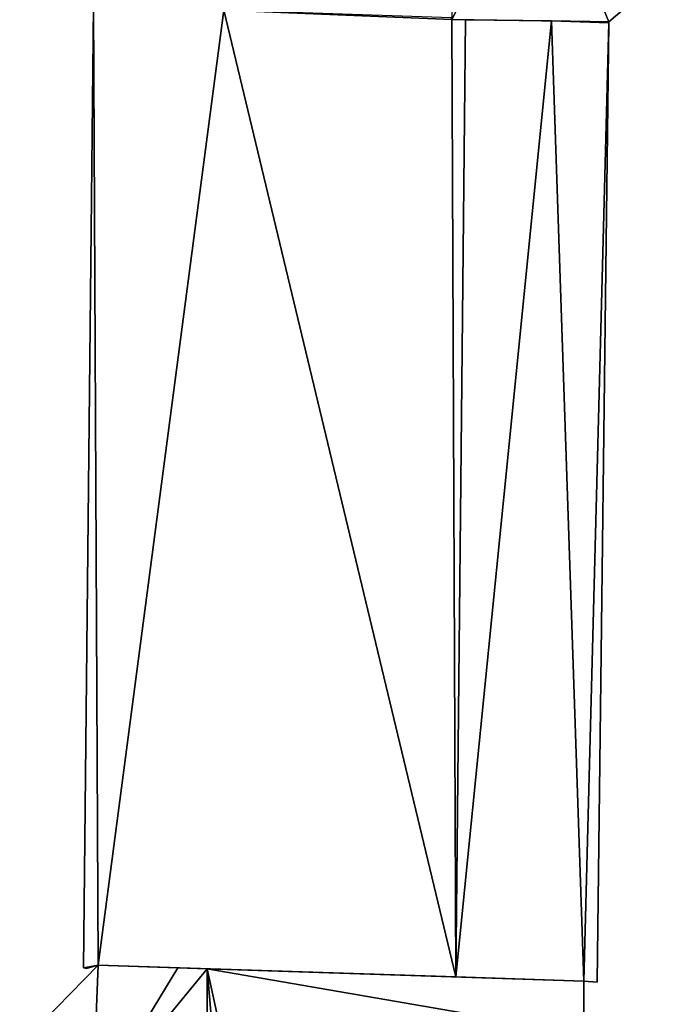
# Model space of a CAD drawing. Units: metres. Extents: x 73742 to 74194, y 345999 to 346510.
# Drawn here: x 74005 to 74022, y 346091 to 346116 of the extents above; entities that cross this region are included whole.
import ezdxf

# ---------------------------------------------------------------- set-up
doc = ezdxf.new("R2010")
doc.units = ezdxf.units.M
for name, color, linetype in [('FacadeFaces', 253, 'Continuous'), ('FloorBoundary', 4, 'Continuous'), ('FloorFaces', 253, 'Continuous'), ('OuterEaves', 4, 'Continuous'), ('RoofFaces', 24, 'Continuous'), ('RoofLines', 2, 'Continuous')]:
    doc.layers.add(name, color=color, linetype=linetype)

msp = doc.modelspace()

# ---------------------------------------------------------------- linework, layer by layer
at = {"layer": 'FacadeFaces'}
for points in [[(74020.631, 346116.164, 276.055), (74021.956, 346117.298, 256.357), (74021.956, 346117.298, 276.055), (74020.631, 346116.164, 276.055)], [(74020.631, 346116.164, 256.357), (74021.956, 346117.298, 256.357), (74020.631, 346116.164, 276.055), (74020.631, 346116.164, 256.357)], [(74007.362, 346116.574, 276.199), (74007.111, 346091.827, 256.279), (74007.111, 346091.827, 276.199), (74007.362, 346116.574, 276.199)], [(74007.362, 346116.574, 256.279), (74007.111, 346091.827, 256.279), (74007.362, 346116.574, 276.199), (74007.362, 346116.574, 256.279)], [(74016.939, 346116.216, 281.294), (74016.939, 346116.216, 256.279), (74016.585, 346116.221, 281.106), (74016.939, 346116.216, 281.294)], [(74016.939, 346116.216, 256.279), (74016.585, 346116.221, 256.279), (74016.585, 346116.221, 281.106), (74016.939, 346116.216, 256.279)], [(74016.585, 346116.221, 276.055), (74020.631, 346116.164, 256.357), (74020.631, 346116.164, 276.055), (74016.585, 346116.221, 276.055)], [(74016.585, 346116.221, 256.357), (74020.631, 346116.164, 256.357), (74016.585, 346116.221, 276.055), (74016.585, 346116.221, 256.357)], [(74016.939, 346116.216, 280.328), (74016.939, 346116.216, 256.279), (74016.689, 346091.591, 280.317), (74016.939, 346116.216, 280.328)], [(74016.939, 346116.216, 256.279), (74016.689, 346091.591, 256.279), (74016.689, 346091.591, 280.317), (74016.939, 346116.216, 256.279)], [(74016.689, 346091.591, 281.294), (74016.939, 346116.216, 256.279), (74016.939, 346116.216, 281.294), (74016.689, 346091.591, 281.294)], [(74016.689, 346091.591, 256.279), (74016.939, 346116.216, 256.279), (74016.689, 346091.591, 281.294), (74016.689, 346091.591, 256.279)], [(74019.152, 346116.185, 279.355), (74016.939, 346116.216, 256.279), (74016.939, 346116.216, 280.328), (74019.152, 346116.185, 279.355)], [(74019.152, 346116.185, 256.279), (74016.939, 346116.216, 256.279), (74019.152, 346116.185, 279.355), (74019.152, 346116.185, 256.279)], [(74020.631, 346116.164, 278.704), (74019.152, 346116.185, 256.279), (74019.152, 346116.185, 279.355), (74020.631, 346116.164, 278.704)], [(74020.631, 346116.164, 256.279), (74019.152, 346116.185, 256.279), (74020.631, 346116.164, 278.704), (74020.631, 346116.164, 256.279)], [(74020.328, 346091.453, 278.716), (74020.328, 346091.453, 256.279), (74020.631, 346116.136, 278.704), (74020.328, 346091.453, 278.716)], [(74020.328, 346091.453, 256.279), (74020.631, 346116.136, 256.279), (74020.631, 346116.136, 278.704), (74020.328, 346091.453, 256.279)], [(74020.631, 346116.136, 278.704), (74020.631, 346116.164, 256.279), (74020.631, 346116.164, 278.704), (74020.631, 346116.136, 278.704)], [(74020.631, 346116.136, 256.279), (74020.631, 346116.164, 256.279), (74020.631, 346116.136, 278.704), (74020.631, 346116.136, 256.279)], [(74007.483, 346091.895, 277.231), (74005.708, 346090.077, 256.698), (74005.708, 346090.077, 277.231), (74007.483, 346091.895, 277.231)], [(74007.483, 346091.895, 256.698), (74005.708, 346090.077, 256.698), (74007.483, 346091.895, 277.231), (74007.483, 346091.895, 256.698)], [(74007.181, 346091.805, 276.236), (74007.483, 346091.895, 256.279), (74007.483, 346091.895, 276.396), (74007.181, 346091.805, 276.236)], [(74007.181, 346091.805, 276.236), (74007.181, 346091.805, 256.279), (74007.483, 346091.895, 256.279), (74007.181, 346091.805, 276.236)], [(74007.483, 346091.895, 276.396), (74016.689, 346091.591, 256.279), (74016.689, 346091.591, 281.294), (74007.483, 346091.895, 276.396)], [(74007.483, 346091.895, 256.279), (74016.689, 346091.591, 256.279), (74007.483, 346091.895, 276.396), (74007.483, 346091.895, 256.279)], [(74009.538, 346091.827, 277.231), (74007.483, 346091.895, 256.698), (74007.483, 346091.895, 277.231), (74009.538, 346091.827, 277.231)], [(74009.538, 346091.827, 256.698), (74007.483, 346091.895, 256.698), (74009.538, 346091.827, 277.231), (74009.538, 346091.827, 256.698)], [(74007.111, 346091.827, 276.199), (74007.181, 346091.805, 256.279), (74007.181, 346091.805, 276.236), (74007.111, 346091.827, 276.199)], [(74007.111, 346091.827, 256.279), (74007.181, 346091.805, 256.279), (74007.111, 346091.827, 276.199), (74007.111, 346091.827, 256.279)], [(74010.289, 346091.802, 277.231), (74009.538, 346091.827, 256.698), (74009.538, 346091.827, 277.231), (74010.289, 346091.802, 277.231)], [(74010.289, 346091.802, 256.698), (74009.538, 346091.827, 256.698), (74010.289, 346091.802, 277.231), (74010.289, 346091.802, 256.698)], [(74019.988, 346091.482, 277.231), (74010.289, 346091.802, 256.698), (74010.289, 346091.802, 277.231), (74019.988, 346091.482, 277.231)], [(74019.988, 346091.482, 256.698), (74010.289, 346091.802, 256.698), (74019.988, 346091.482, 277.231), (74019.988, 346091.482, 256.698)], [(74016.689, 346091.591, 280.317), (74016.689, 346091.591, 256.279), (74019.988, 346091.482, 278.866), (74016.689, 346091.591, 280.317)], [(74016.689, 346091.591, 256.279), (74019.988, 346091.482, 256.279), (74019.988, 346091.482, 278.866), (74016.689, 346091.591, 256.279)], [(74019.984, 346090.122, 277.231), (74019.988, 346091.482, 256.698), (74019.988, 346091.482, 277.231), (74019.984, 346090.122, 277.231)], [(74019.984, 346090.122, 256.698), (74019.988, 346091.482, 256.698), (74019.984, 346090.122, 277.231), (74019.984, 346090.122, 256.698)], [(74019.988, 346091.482, 278.866), (74019.988, 346091.482, 256.279), (74020.328, 346091.453, 278.716), (74019.988, 346091.482, 278.866)], [(74020.328, 346091.453, 278.716), (74019.988, 346091.482, 256.279), (74020.328, 346091.453, 256.279), (74020.328, 346091.453, 278.716)]]:
    msp.add_3dface(points, dxfattribs=at)
at = {"layer": 'FloorBoundary'}
for points in [[(74016.585, 346116.221, 256.357), (74020.631, 346116.164, 256.357), (74021.956, 346117.298, 256.357), (74018.791, 346120.623, 256.357), (74016.356, 346123.18, 256.357), (74016.342, 346120.773, 256.357), (74016.516, 346120.769, 256.357), (74016.518, 346120.669, 256.357), (74016.585, 346116.221, 256.357)], [(74007.483, 346091.895, 256.279), (74016.689, 346091.591, 256.279), (74016.939, 346116.216, 256.279), (74016.585, 346116.221, 256.279), (74016.584, 346116.27, 256.279), (74010.717, 346116.463, 256.279), (74007.362, 346116.574, 256.279), (74007.111, 346091.827, 256.279), (74007.181, 346091.805, 256.279), (74007.483, 346091.895, 256.279)], [(74020.328, 346091.453, 256.279), (74020.631, 346116.136, 256.279), (74020.631, 346116.164, 256.279), (74019.152, 346116.185, 256.279), (74016.939, 346116.216, 256.279), (74016.689, 346091.591, 256.279), (74019.988, 346091.482, 256.279), (74020.328, 346091.453, 256.279)], [(74012.142, 346083.308, 256.698), (74012.329, 346083.117, 256.698), (74012.875, 346082.561, 256.698), (74019.961, 346082.488, 256.698), (74019.984, 346090.122, 256.698), (74019.988, 346091.482, 256.698), (74010.289, 346091.802, 256.698), (74009.538, 346091.827, 256.698), (74007.483, 346091.895, 256.698), (74005.708, 346090.077, 256.698), (74005.465, 346090.112, 256.698), (74006.505, 346089.052, 256.698), (74006.64, 346088.915, 256.698), (74007.339, 346088.202, 256.698), (74010.32, 346085.164, 256.698), (74010.899, 346084.574, 256.698), (74012.142, 346083.308, 256.698)]]:
    msp.add_polyline3d(points, dxfattribs=at)
at = {"layer": 'FloorFaces'}
for points in [[(74016.585, 346116.221, 256.357), (74018.791, 346120.623, 256.357), (74020.631, 346116.164, 256.357), (74016.585, 346116.221, 256.357)], [(74020.631, 346116.164, 256.357), (74018.791, 346120.623, 256.357), (74021.956, 346117.298, 256.357), (74020.631, 346116.164, 256.357)], [(74007.483, 346091.895, 256.279), (74007.111, 346091.827, 256.279), (74007.362, 346116.574, 256.279), (74007.483, 346091.895, 256.279)], [(74007.483, 346091.895, 256.279), (74007.362, 346116.574, 256.279), (74010.717, 346116.463, 256.279), (74007.483, 346091.895, 256.279)], [(74007.483, 346091.895, 256.279), (74010.717, 346116.463, 256.279), (74016.689, 346091.591, 256.279), (74007.483, 346091.895, 256.279)], [(74016.689, 346091.591, 256.279), (74010.717, 346116.463, 256.279), (74016.585, 346116.221, 256.279), (74016.689, 346091.591, 256.279)], [(74016.689, 346091.591, 256.279), (74016.585, 346116.221, 256.279), (74016.939, 346116.216, 256.279), (74016.689, 346091.591, 256.279)], [(74019.152, 346116.185, 256.279), (74016.689, 346091.591, 256.279), (74016.939, 346116.216, 256.279), (74019.152, 346116.185, 256.279)], [(74019.152, 346116.185, 256.279), (74019.988, 346091.482, 256.279), (74016.689, 346091.591, 256.279), (74019.152, 346116.185, 256.279)], [(74020.631, 346116.136, 256.279), (74019.152, 346116.185, 256.279), (74020.631, 346116.164, 256.279), (74020.631, 346116.136, 256.279)], [(74020.631, 346116.136, 256.279), (74019.988, 346091.482, 256.279), (74019.152, 346116.185, 256.279), (74020.631, 346116.136, 256.279)], [(74020.328, 346091.453, 256.279), (74019.988, 346091.482, 256.279), (74020.631, 346116.136, 256.279), (74020.328, 346091.453, 256.279)], [(74007.483, 346091.895, 256.698), (74007.339, 346088.202, 256.698), (74005.708, 346090.077, 256.698), (74007.483, 346091.895, 256.698)], [(74007.483, 346091.895, 256.279), (74007.181, 346091.805, 256.279), (74007.111, 346091.827, 256.279), (74007.483, 346091.895, 256.279)], [(74009.538, 346091.827, 256.698), (74007.339, 346088.202, 256.698), (74007.483, 346091.895, 256.698), (74009.538, 346091.827, 256.698)], [(74010.289, 346091.802, 256.698), (74007.339, 346088.202, 256.698), (74009.538, 346091.827, 256.698), (74010.289, 346091.802, 256.698)], [(74010.289, 346091.802, 256.698), (74010.32, 346085.164, 256.698), (74007.339, 346088.202, 256.698), (74010.289, 346091.802, 256.698)], [(74012.142, 346083.308, 256.698), (74010.289, 346091.802, 256.698), (74019.984, 346090.122, 256.698), (74012.142, 346083.308, 256.698)], [(74012.142, 346083.308, 256.698), (74010.899, 346084.574, 256.698), (74010.289, 346091.802, 256.698), (74012.142, 346083.308, 256.698)], [(74019.984, 346090.122, 256.698), (74010.289, 346091.802, 256.698), (74019.988, 346091.482, 256.698), (74019.984, 346090.122, 256.698)], [(74010.289, 346091.802, 256.698), (74010.899, 346084.574, 256.698), (74010.32, 346085.164, 256.698), (74010.289, 346091.802, 256.698)]]:
    msp.add_3dface(points, dxfattribs=at)
at = {"layer": 'OuterEaves'}
for points in [[(74021.956, 346117.298, 276.055), (74018.791, 346120.623, 276.055), (74016.356, 346123.18, 276.055), (74016.342, 346120.773, 276.055), (74016.516, 346120.769, 276.055), (74016.518, 346120.669, 276.055), (74016.585, 346116.221, 276.055), (74020.631, 346116.164, 276.055), (74021.956, 346117.298, 276.055)], [(74016.939, 346116.216, 281.294), (74016.585, 346116.221, 281.106), (74016.584, 346116.27, 281.105), (74010.717, 346116.463, 277.984), (74007.362, 346116.574, 276.199), (74007.111, 346091.827, 276.199), (74007.181, 346091.805, 276.236), (74007.483, 346091.895, 276.396), (74016.689, 346091.591, 281.294), (74016.939, 346116.216, 281.294)], [(74020.631, 346116.164, 278.704), (74019.152, 346116.185, 279.355), (74016.939, 346116.216, 280.328), (74016.689, 346091.591, 280.317), (74019.988, 346091.482, 278.866), (74020.328, 346091.453, 278.716), (74020.631, 346116.136, 278.704), (74020.631, 346116.164, 278.704)], [(74012.875, 346082.561, 277.231), (74019.961, 346082.488, 277.231), (74019.984, 346090.122, 277.231), (74019.988, 346091.482, 277.231), (74010.289, 346091.802, 277.231), (74009.538, 346091.827, 277.231), (74007.483, 346091.895, 277.231), (74005.708, 346090.077, 277.231), (74005.465, 346090.112, 277.231), (74006.505, 346089.052, 277.231), (74006.64, 346088.915, 277.231), (74007.339, 346088.202, 277.231), (74010.32, 346085.164, 277.231), (74010.899, 346084.574, 277.231), (74012.142, 346083.308, 277.231), (74012.329, 346083.117, 277.231), (74012.875, 346082.561, 277.231)]]:
    msp.add_polyline3d(points, dxfattribs=at)
at = {"layer": 'RoofFaces'}
for points in [[(74016.585, 346116.221, 276.055), (74020.631, 346116.164, 276.055), (74018.791, 346120.623, 276.055), (74016.585, 346116.221, 276.055)], [(74018.791, 346120.623, 276.055), (74020.631, 346116.164, 276.055), (74021.956, 346117.298, 276.055), (74018.791, 346120.623, 276.055)], [(74007.111, 346091.827, 276.199), (74007.483, 346091.895, 276.396), (74007.362, 346116.574, 276.199), (74007.111, 346091.827, 276.199)], [(74007.362, 346116.574, 276.199), (74007.483, 346091.895, 276.396), (74010.717, 346116.463, 277.984), (74007.362, 346116.574, 276.199)], [(74007.483, 346091.895, 276.396), (74016.689, 346091.591, 281.294), (74010.717, 346116.463, 277.984), (74007.483, 346091.895, 276.396)], [(74010.717, 346116.463, 277.984), (74016.689, 346091.591, 281.294), (74016.585, 346116.221, 281.106), (74010.717, 346116.463, 277.984)], [(74016.585, 346116.221, 281.106), (74016.689, 346091.591, 281.294), (74016.939, 346116.216, 281.294), (74016.585, 346116.221, 281.106)], [(74016.939, 346116.216, 280.328), (74016.689, 346091.591, 280.317), (74019.152, 346116.185, 279.355), (74016.939, 346116.216, 280.328)], [(74016.689, 346091.591, 280.317), (74019.988, 346091.482, 278.866), (74019.152, 346116.185, 279.355), (74016.689, 346091.591, 280.317)], [(74019.152, 346116.185, 279.355), (74020.631, 346116.136, 278.704), (74020.631, 346116.164, 278.704), (74019.152, 346116.185, 279.355)], [(74019.988, 346091.482, 278.866), (74020.631, 346116.136, 278.704), (74019.152, 346116.185, 279.355), (74019.988, 346091.482, 278.866)], [(74020.328, 346091.453, 278.716), (74020.631, 346116.136, 278.704), (74019.988, 346091.482, 278.866), (74020.328, 346091.453, 278.716)], [(74005.708, 346090.077, 277.231), (74007.339, 346088.202, 277.231), (74007.483, 346091.895, 277.231), (74005.708, 346090.077, 277.231)], [(74007.181, 346091.805, 276.236), (74007.483, 346091.895, 276.396), (74007.111, 346091.827, 276.199), (74007.181, 346091.805, 276.236)], [(74007.483, 346091.895, 277.231), (74007.339, 346088.202, 277.231), (74009.538, 346091.827, 277.231), (74007.483, 346091.895, 277.231)], [(74009.538, 346091.827, 277.231), (74007.339, 346088.202, 277.231), (74010.289, 346091.802, 277.231), (74009.538, 346091.827, 277.231)], [(74007.339, 346088.202, 277.231), (74010.32, 346085.164, 277.231), (74010.289, 346091.802, 277.231), (74007.339, 346088.202, 277.231)], [(74019.988, 346091.482, 277.231), (74010.289, 346091.802, 277.231), (74019.984, 346090.122, 277.231), (74019.988, 346091.482, 277.231)], [(74010.289, 346091.802, 277.231), (74012.142, 346083.308, 277.231), (74019.984, 346090.122, 277.231), (74010.289, 346091.802, 277.231)], [(74010.32, 346085.164, 277.231), (74010.899, 346084.574, 277.231), (74010.289, 346091.802, 277.231), (74010.32, 346085.164, 277.231)], [(74010.899, 346084.574, 277.231), (74012.142, 346083.308, 277.231), (74010.289, 346091.802, 277.231), (74010.899, 346084.574, 277.231)]]:
    msp.add_3dface(points, dxfattribs=at)
at = {"layer": 'RoofLines'}
msp.add_polyline3d([(74019.988, 346091.482, 278.866), (74020.631, 346116.136, 278.704)], dxfattribs=at)

doc.saveas('drawing.dxf')
